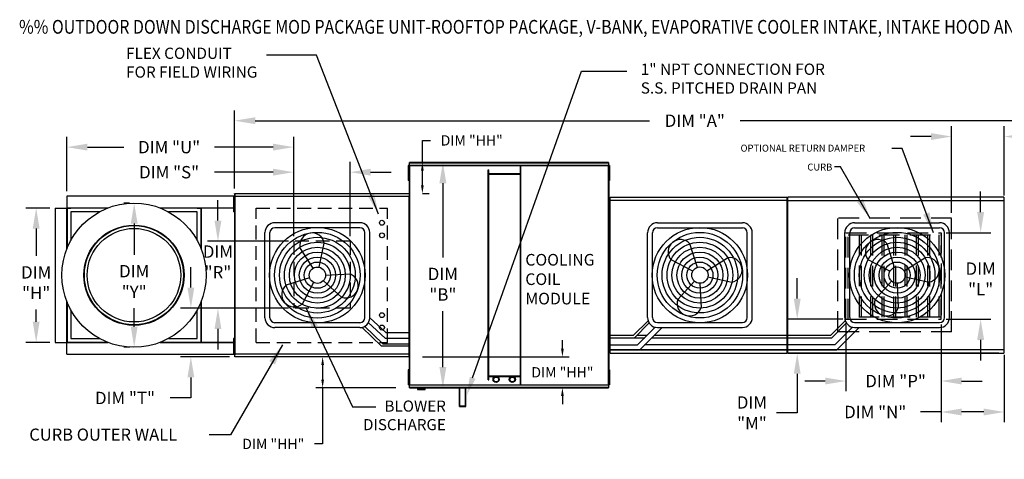
# Model space of a CAD drawing. Units: inches. Extents: x 0 to 3119, y -307 to 0.
# Drawn here: x 0 to 144, y -64 to 0 of the extents above; entities that cross this region are included whole.
import ezdxf

# ---------------------------------------------------------------- set-up
doc = ezdxf.new("R2010")
doc.units = ezdxf.units.IN
doc.header["$LTSCALE"] = 4
doc.header["$MEASUREMENT"] = 0
doc.linetypes.add('DASHED', pattern=[0.75, 0.5, -0.25])
doc.linetypes.add('HIDDEN', pattern=[0.375, 0.25, -0.125])
doc.styles.add('BOLD', font='ROMAND')
doc.dimstyles.new('MOD', dxfattribs={"dimscale": 1.5, "dimtxt": 1.2, "dimasz": 2, "dimexe": 1, "dimexo": 0.5, "dimgap": 1, "dimtad": 0, "dimtih": 1, "dimtoh": 1, "dimdec": 4, "dimzin": 0, "dimdsep": 46, "dimtxsty": 'Standard', "dimcen": 0.09, "dimadec": 0, "dimazin": 0, "dimtfac": 1, "dimtdec": 4, "dimtix": 1, "dimtofl": 0, "dimtmove": 0, "dimatfit": 3, "dimfxl": 1, "dimtolj": 1, "dimtzin": 0, "dimarcsym": 0})

# ---------------------------------------------------------------- blocks, each defined once
blk = doc.blocks.new('*D7')
at = {"color": 0, "lineweight": -2, "transparency": 16777216}
for p, q in [((85.1, -20.8), (60.22, -20.8)), ((61.72, -23.8), (61.72, -34.62)), ((61.72, -50.6), (61.72, -42.42)), ((85.09, -53.6), (60.22, -53.6))]:
    blk.add_line(p, q, dxfattribs=at)
at = {"color": 0, "transparency": 16777216}
for points in [[(61.22, -23.8), (62.22, -23.8), (61.72, -20.8)], [(61.22, -50.6), (62.22, -50.6), (61.72, -53.6)]]:
    blk.add_solid(points, dxfattribs=at)
at = {"layer": 'DEFPOINTS', "color": 0, "transparency": 16777216}
for p in [(85.85, -20.8), (61.72, -53.6), (85.84, -53.6)]:
    blk.add_point(p, dxfattribs=at)
at = {"color": 0, "transparency": 16777216, "insert": (61.72, -38.52), "char_height": 1.8, "attachment_point": 5}
blk.add_mtext('\\A1;DIM\\P"B"', dxfattribs=at)
blk = doc.blocks.new('*D4')
at = {"color": 0, "lineweight": -2, "transparency": 16777216}
for p, q in [((31.36, -24.56), (31.36, -13.2)), ((195.22, -25.09), (195.22, -13.2)), ((34.36, -14.7), (91.85, -14.7)), ((192.22, -14.7), (105.05, -14.7))]:
    blk.add_line(p, q, dxfattribs=at)
at = {"color": 0, "transparency": 16777216}
for points in [[(34.36, -14.2), (34.36, -15.2), (31.36, -14.7)], [(192.22, -14.2), (192.22, -15.2), (195.22, -14.7)]]:
    blk.add_solid(points, dxfattribs=at)
at = {"layer": 'DEFPOINTS', "color": 0, "transparency": 16777216}
for p in [(31.36, -14.7), (31.36, -25.31), (195.22, -25.84)]:
    blk.add_point(p, dxfattribs=at)
at = {"color": 0, "transparency": 16777216, "insert": (98.45, -14.7), "char_height": 1.8, "attachment_point": 5}
blk.add_mtext('\\A1;DIM "A"', dxfattribs=at)
blk = doc.blocks.new('*D3')
at = {"color": 0, "lineweight": -2, "transparency": 16777216}
for p, q in [((24.98, -39.02), (24.98, -36.02)), ((39.22, -42.02), (23.48, -42.02)), ((30.63, -49.09), (23.48, -49.09)), ((24.98, -52.09), (24.98, -55.09)), ((24.98, -55.09), (21.98, -55.09))]:
    blk.add_line(p, q, dxfattribs=at)
at = {"color": 0, "transparency": 16777216}
for points in [[(24.48, -39.02), (25.48, -39.02), (24.98, -42.02)], [(24.48, -52.09), (25.48, -52.09), (24.98, -49.09)]]:
    blk.add_solid(points, dxfattribs=at)
at = {"layer": 'DEFPOINTS', "color": 0, "transparency": 16777216}
for p in [(39.97, -42.02), (24.98, -49.09), (31.38, -49.09)]:
    blk.add_point(p, dxfattribs=at)
at = {"color": 0, "transparency": 16777216, "insert": (15.38, -55.09), "char_height": 1.8, "attachment_point": 5}
blk.add_mtext('\\A1;DIM "T"', dxfattribs=at)
blk = doc.blocks.new('*D1')
at = {"color": 0, "lineweight": -2, "transparency": 16777216}
for p, q in [((6.9, -24.94), (6.9, -17.05)), ((39.97, -31.51), (39.97, -17.05)), ((9.9, -18.55), (15.21, -18.55)), ((36.97, -18.55), (28.41, -18.55))]:
    blk.add_line(p, q, dxfattribs=at)
at = {"color": 0, "transparency": 16777216}
for points in [[(9.9, -18.05), (9.9, -19.05), (6.9, -18.55)], [(36.97, -18.05), (36.97, -19.05), (39.97, -18.55)]]:
    blk.add_solid(points, dxfattribs=at)
at = {"layer": 'DEFPOINTS', "color": 0, "transparency": 16777216}
for p in [(6.9, -18.55), (6.9, -25.69), (39.97, -32.26)]:
    blk.add_point(p, dxfattribs=at)
at = {"color": 0, "transparency": 16777216, "insert": (21.81, -18.55), "char_height": 1.8, "attachment_point": 5}
blk.add_mtext('\\A1;DIM "U"', dxfattribs=at)
blk = doc.blocks.new('*D2')
at = {"color": 0, "lineweight": -2, "transparency": 16777216}
for p, q in [((39.97, -31.51), (39.97, -20.7)), ((48.19, -31.51), (48.19, -20.7)), ((36.97, -22.2), (28.41, -22.2)), ((51.19, -22.2), (54.19, -22.2))]:
    blk.add_line(p, q, dxfattribs=at)
at = {"color": 0, "transparency": 16777216}
for points in [[(36.97, -21.7), (36.97, -22.7), (39.97, -22.2)], [(51.19, -21.7), (51.19, -22.7), (48.19, -22.2)]]:
    blk.add_solid(points, dxfattribs=at)
at = {"layer": 'DEFPOINTS', "color": 0, "transparency": 16777216}
for p in [(48.19, -22.2), (39.97, -32.26), (48.19, -32.26)]:
    blk.add_point(p, dxfattribs=at)
at = {"color": 0, "transparency": 16777216, "insert": (21.81, -22.2), "char_height": 1.8, "attachment_point": 5}
blk.add_mtext('\\A1;DIM "S"', dxfattribs=at)
blk = doc.blocks.new('*D0')
at = {"color": 0, "lineweight": -2, "transparency": 16777216}
for p, q in [((28.93, -29.26), (28.93, -26.26)), ((39.22, -32.26), (27.43, -32.26)), ((39.22, -42.02), (27.43, -42.02)), ((28.93, -45.02), (28.93, -48.02))]:
    blk.add_line(p, q, dxfattribs=at)
at = {"color": 0, "transparency": 16777216}
for points in [[(28.43, -29.26), (29.43, -29.26), (28.93, -32.26)], [(28.43, -45.02), (29.43, -45.02), (28.93, -42.02)]]:
    blk.add_solid(points, dxfattribs=at)
at = {"layer": 'DEFPOINTS', "color": 0, "transparency": 16777216}
for p in [(39.97, -32.26), (28.93, -42.02), (39.97, -42.02)]:
    blk.add_point(p, dxfattribs=at)
at = {"color": 0, "transparency": 16777216, "insert": (28.93, -35.27), "char_height": 1.8, "attachment_point": 5}
blk.add_mtext('\\A1;DIM\\P"R"', dxfattribs=at)
blk = doc.blocks.new('*D6')
at = {"color": 0, "lineweight": -2, "transparency": 16777216}
for p, q in [((16.03, -26.69), (15.22, -26.69)), ((16.72, -29.69), (16.72, -34.22)), ((16.72, -44.71), (16.72, -42.02)), ((16.07, -47.71), (15.22, -47.71))]:
    blk.add_line(p, q, dxfattribs=at)
at = {"color": 0, "transparency": 16777216}
for points in [[(16.22, -29.69), (17.22, -29.69), (16.72, -26.69)], [(16.22, -44.71), (17.22, -44.71), (16.72, -47.71)]]:
    blk.add_solid(points, dxfattribs=at)
at = {"layer": 'DEFPOINTS', "color": 0, "transparency": 16777216}
for p in [(16.72, -26.69), (16.78, -26.69), (16.82, -47.71)]:
    blk.add_point(p, dxfattribs=at)
at = {"color": 0, "transparency": 16777216, "insert": (16.72, -38.12), "char_height": 1.8, "attachment_point": 5}
blk.add_mtext('\\A1;DIM\\P"Y"', dxfattribs=at)
blk = doc.blocks.new('*D5')
at = {"color": 0, "lineweight": -2, "transparency": 16777216}
for p, q in [((4.43, -27.42), (0.93, -27.42)), ((2.43, -30.42), (2.43, -34.39)), ((2.43, -43.99), (2.43, -42.19)), ((4.43, -46.99), (0.93, -46.99))]:
    blk.add_line(p, q, dxfattribs=at)
at = {"color": 0, "transparency": 16777216}
for points in [[(1.93, -30.42), (2.93, -30.42), (2.43, -27.42)], [(1.93, -43.99), (2.93, -43.99), (2.43, -46.99)]]:
    blk.add_solid(points, dxfattribs=at)
at = {"layer": 'DEFPOINTS', "color": 0, "transparency": 16777216}
for p in [(5.18, -27.42), (2.43, -46.99), (5.18, -46.99)]:
    blk.add_point(p, dxfattribs=at)
at = {"color": 0, "transparency": 16777216, "insert": (2.43, -38.29), "char_height": 1.8, "attachment_point": 5}
blk.add_mtext('\\A1;DIM\\P"H"', dxfattribs=at)
blk = doc.blocks.new('*D34')
at = {"color": 0, "lineweight": -2, "transparency": 16777216}
for p, q in [((120.47, -44.37), (120.47, -54.12)), ((134.35, -44.37), (134.35, -54.12)), ((117.47, -52.62), (114.47, -52.62)), ((137.35, -52.62), (140.35, -52.62))]:
    blk.add_line(p, q, dxfattribs=at)
at = {"color": 0, "transparency": 16777216}
for points in [[(117.47, -52.12), (117.47, -53.12), (120.47, -52.62)], [(137.35, -52.12), (137.35, -53.12), (134.35, -52.62)]]:
    blk.add_solid(points, dxfattribs=at)
at = {"layer": 'DEFPOINTS', "color": 0, "transparency": 16777216}
for p in [(120.47, -43.62), (134.35, -43.62), (134.35, -52.62)]:
    blk.add_point(p, dxfattribs=at)
at = {"color": 0, "transparency": 16777216, "insert": (127.72, -52.62), "char_height": 1.8, "attachment_point": 5}
blk.add_mtext('\\A1;DIM "P"', dxfattribs=at)
blk = doc.blocks.new('*D30')
at = {"color": 0, "lineweight": -2, "transparency": 16777216}
for p, q in [((113.38, -40.62), (113.38, -37.62)), ((120.03, -43.62), (111.88, -43.62)), ((142.76, -48.57), (111.88, -48.57)), ((113.38, -51.57), (113.38, -57.24)), ((113.38, -57.24), (110.38, -57.24))]:
    blk.add_line(p, q, dxfattribs=at)
at = {"color": 0, "transparency": 16777216}
for points in [[(112.88, -40.62), (113.88, -40.62), (113.38, -43.62)], [(112.88, -51.57), (113.88, -51.57), (113.38, -48.57)]]:
    blk.add_solid(points, dxfattribs=at)
at = {"layer": 'DEFPOINTS', "color": 0, "transparency": 16777216}
for p in [(120.78, -43.62), (113.38, -48.57), (143.51, -48.57)]:
    blk.add_point(p, dxfattribs=at)
at = {"color": 0, "transparency": 16777216, "insert": (106.78, -57.24), "char_height": 1.8, "attachment_point": 5}
blk.add_mtext('\\A1;DIM\\P"M"', dxfattribs=at)
blk = doc.blocks.new('*D31')
at = {"color": 0, "lineweight": -2, "transparency": 16777216}
for p, q in [((135.89, -28.12), (135.89, -15.51)), ((143.57, -25.59), (143.57, -15.51)), ((132.89, -17.01), (129.89, -17.01)), ((146.57, -17.01), (149.57, -17.01))]:
    blk.add_line(p, q, dxfattribs=at)
at = {"color": 0, "transparency": 16777216}
for points in [[(132.89, -16.51), (132.89, -17.51), (135.89, -17.01)], [(146.57, -16.51), (146.57, -17.51), (143.57, -17.01)]]:
    blk.add_solid(points, dxfattribs=at)
at = {"layer": 'DEFPOINTS', "color": 0, "transparency": 16777216}
for p in [(143.57, -17.01), (143.57, -26.34), (135.89, -28.87)]:
    blk.add_point(p, dxfattribs=at)
at = {"color": 0, "transparency": 16777216, "insert": (156.17, -17.01), "char_height": 1.8, "attachment_point": 5}
blk.add_mtext('\\A1;DIM "O"', dxfattribs=at)
blk = doc.blocks.new('*D33')
at = {"color": 0, "lineweight": -2, "transparency": 16777216}
for p, q in [((134.35, -44.37), (134.35, -58.63)), ((143.57, -48.8), (143.57, -58.63)), ((134.35, -57.13), (131.35, -57.13)), ((140.57, -57.13), (137.35, -57.13))]:
    blk.add_line(p, q, dxfattribs=at)
at = {"color": 0, "transparency": 16777216}
for points in [[(137.35, -56.63), (137.35, -57.63), (134.35, -57.13)], [(140.57, -56.63), (140.57, -57.63), (143.57, -57.13)]]:
    blk.add_solid(points, dxfattribs=at)
at = {"layer": 'DEFPOINTS', "color": 0, "transparency": 16777216}
for p in [(134.35, -43.62), (143.57, -48.05), (143.57, -57.13)]:
    blk.add_point(p, dxfattribs=at)
at = {"color": 0, "transparency": 16777216, "insert": (124.75, -57.13), "char_height": 1.8, "attachment_point": 5}
blk.add_mtext('\\A1;DIM "N"', dxfattribs=at)
blk = doc.blocks.new('*D32')
at = {"color": 0, "lineweight": -2, "transparency": 16777216}
for p, q in [((140.12, -28.02), (140.12, -25.02)), ((135.1, -31.02), (141.62, -31.02)), ((135.1, -43.62), (141.62, -43.62)), ((140.12, -46.62), (140.12, -49.62))]:
    blk.add_line(p, q, dxfattribs=at)
at = {"color": 0, "transparency": 16777216}
for points in [[(139.62, -28.02), (140.62, -28.02), (140.12, -31.02)], [(139.62, -46.62), (140.62, -46.62), (140.12, -43.62)]]:
    blk.add_solid(points, dxfattribs=at)
at = {"layer": 'DEFPOINTS', "color": 0, "transparency": 16777216}
for p in [(134.35, -31.02), (140.12, -31.02), (134.35, -43.62)]:
    blk.add_point(p, dxfattribs=at)
at = {"color": 0, "transparency": 16777216, "insert": (140.12, -37.75), "char_height": 1.8, "attachment_point": 5}
blk.add_mtext('\\A1;DIM\\P"L"', dxfattribs=at)
blk = doc.blocks.new('*D42')
at = {"color": 0, "lineweight": -2, "transparency": 16777216}
for p, q in [((54.72, -49.09), (43.19, -49.09)), ((44.19, -50.29), (44.19, -52.41)), ((54.84, -53.61), (43.19, -53.61)), ((44.19, -53.61), (44.19, -61.78)), ((44.19, -61.78), (42.99, -61.78))]:
    blk.add_line(p, q, dxfattribs=at)
at = {"color": 0, "transparency": 16777216}
for points in [[(43.99, -50.29), (44.39, -50.29), (44.19, -49.09)], [(43.99, -52.41), (44.39, -52.41), (44.19, -53.61)]]:
    blk.add_solid(points, dxfattribs=at)
at = {"layer": 'DEFPOINTS', "color": 0, "transparency": 16777216}
for p in [(56.72, -49.09), (44.19, -53.61), (56.84, -53.61)]:
    blk.add_point(p, dxfattribs=at)
at = {"color": 0, "transparency": 16777216, "insert": (36.99, -61.78), "char_height": 1.5, "attachment_point": 5}
blk.add_mtext('\\A1;DIM "HH"', dxfattribs=at)
blk = doc.blocks.new('*D43')
at = {"color": 0, "lineweight": -2, "transparency": 16777216}
for p, q in [((58.73, -20.8), (58.73, -17.57)), ((58.73, -17.57), (59.93, -17.57)), ((58.84, -20.8), (59.73, -20.8)), ((58.73, -24.11), (58.73, -22)), ((58.75, -25.31), (59.73, -25.31))]:
    blk.add_line(p, q, dxfattribs=at)
at = {"color": 0, "transparency": 16777216}
for points in [[(58.53, -22), (58.93, -22), (58.73, -20.8)], [(58.53, -24.11), (58.93, -24.11), (58.73, -25.31)]]:
    blk.add_solid(points, dxfattribs=at)
at = {"layer": 'DEFPOINTS', "color": 0, "transparency": 16777216}
for p in [(56.84, -20.8), (56.75, -25.31), (58.73, -25.31)]:
    blk.add_point(p, dxfattribs=at)
at = {"color": 0, "transparency": 16777216, "insert": (65.93, -17.57), "char_height": 1.5, "attachment_point": 5}
blk.add_mtext('\\A1;DIM "HH"', dxfattribs=at)
blk = doc.blocks.new('*D47')
at = {"color": 0, "lineweight": -2, "transparency": 16777216}
for p, q in [((79.15, -47.89), (79.15, -46.69)), ((58.76, -49.09), (80.15, -49.09)), ((58.84, -53.61), (80.15, -53.61)), ((79.15, -54.81), (79.15, -56.01))]:
    blk.add_line(p, q, dxfattribs=at)
at = {"color": 0, "transparency": 16777216}
for points in [[(78.95, -47.89), (79.35, -47.89), (79.15, -49.09)], [(78.95, -54.81), (79.35, -54.81), (79.15, -53.61)]]:
    blk.add_solid(points, dxfattribs=at)
at = {"layer": 'DEFPOINTS', "color": 0, "transparency": 16777216}
for p in [(56.76, -49.09), (79.15, -49.09), (56.84, -53.61)]:
    blk.add_point(p, dxfattribs=at)
at = {"color": 0, "transparency": 16777216, "insert": (79.15, -51.35), "char_height": 1.5, "attachment_point": 5}
blk.add_mtext('\\A1;DIM "HH"', dxfattribs=at)

msp = doc.modelspace()

# ---------------------------------------------------------------- linework, layer by layer
at = {"color": 7}
for p, q in [((66.0579, -52.15572), (81.9121, -7.50022)), ((81.9121, -7.50022), (88.52545, -7.50022)), ((86.1207, -48.56585), (86.1207, -25.82681)), ((86.07959, -48.02948), (86.07959, -26.31384)), ((111.92964, -26.31384), (86.07959, -26.31384)), ((49.61946, -29.56501), (37.22752, -29.56501)), ((93.00195, -29.56938), (105.37842, -29.56938)), ((121.75255, -29.5681), (134.12902, -29.5681)), ((35.78572, -43.39875), (35.78572, -31.00681)), ((36.50662, -43.39875), (36.50662, -31.00681)), ((49.61946, -30.28591), (37.22752, -30.28591)), ((50.34036, -43.39875), (50.34036, -31.00681)), ((51.06126, -43.39875), (51.06126, -31.00681)), ((91.56195, -43.38585), (91.56195, -31.00938)), ((92.28195, -43.38585), (92.28195, -31.00938)), ((93.00195, -30.28938), (105.37842, -30.28938)), ((106.09842, -43.38585), (106.09842, -31.00938)), ((106.81842, -43.38585), (106.81842, -31.00938)), ((120.31255, -43.38456), (120.31255, -31.0081)), ((121.03255, -43.38456), (121.03255, -31.0081)), ((121.75255, -30.2881), (134.12902, -30.2881)), ((134.84902, -43.38456), (134.84902, -31.0081)), ((135.56902, -43.38456), (135.56902, -31.0081)), ((43.6769, -36.03896), (44.43862, -32.54058)), ((98.82818, -36.06443), (97.74003, -32.65813)), ((127.57878, -36.06314), (126.49063, -32.65685)), ((42.79089, -36.19356), (40.88935, -33.15991)), ((98.13904, -36.6406), (94.97939, -34.96624)), ((100.19815, -36.56581), (103.22801, -34.66664)), ((126.88965, -36.63931), (123.72999, -34.96496)), ((128.94875, -36.56452), (131.97861, -34.66535)), ((44.61458, -37.20278), (48.19179, -37.02959)), ((42.28888, -37.56524), (38.87833, -38.65475)), ((42.86577, -38.25524), (41.18933, -41.41885)), ((44.30469, -38.00415), (46.95351, -40.41302)), ((98.38982, -38.07771), (95.98396, -40.72323)), ((99.19019, -38.38722), (99.36316, -41.95996)), ((100.35256, -37.45071), (103.84657, -38.21148)), ((127.14042, -38.07643), (124.73456, -40.72194)), ((127.94079, -38.38594), (128.11376, -41.95867)), ((129.10316, -37.44942), (132.59717, -38.2102)), ((49.61946, -44.11965), (37.22752, -44.11965)), ((53.29492, -46.38727), (50.84107, -44.09505)), ((53.38176, -45.54934), (51.06126, -43.39875)), ((89.53141, -45.94812), (91.63647, -43.84307)), ((89.67406, -46.30941), (91.78947, -44.16269)), ((93.00195, -44.10585), (105.37842, -44.10585)), ((118.28072, -45.94812), (120.38707, -43.84178)), ((118.42466, -46.30812), (120.54007, -44.1614)), ((121.75255, -44.10456), (134.12902, -44.10456)), ((49.61946, -44.84055), (37.22752, -44.84055)), ((52.78307, -47.54734), (49.95062, -44.80201)), ((52.97392, -47.22619), (50.27434, -44.64403)), ((53.38176, -45.54934), (56.79527, -45.54934)), ((90.11779, -47.35547), (92.68314, -44.79011)), ((90.41603, -48.07547), (93.66564, -44.82585)), ((93.00195, -44.82585), (105.37842, -44.82585)), ((120.27445, -45.94812), (121.43375, -44.78883)), ((121.29268, -45.94812), (122.41624, -44.82456)), ((121.75255, -44.82456), (134.12902, -44.82456)), ((52.97392, -47.22619), (56.79527, -47.22619)), ((53.29492, -46.38727), (56.79527, -46.38727)), ((85.89832, -45.94812), (89.53141, -45.94812)), ((85.89832, -46.30812), (91.16513, -46.30812)), ((85.89832, -47.35547), (90.11779, -47.35547)), ((90.03008, -45.94812), (91.52513, -45.94812)), ((92.18337, -46.30812), (118.42466, -46.30812)), ((92.54337, -45.94812), (118.28072, -45.94812)), ((118.86711, -47.35547), (120.27445, -45.94812)), ((119.16534, -48.07547), (121.29268, -45.94812)), ((56.79527, -47.54734), (52.78307, -47.54734)), ((85.89832, -48.07547), (119.16534, -48.07547))]:
    msp.add_line(p, q, dxfattribs=at)
at = {"color": 7, "linetype": 'Continuous'}
for p, q in [((56.72174, -21.22698), (56.64484, -21.22698)), ((56.64484, -21.22698), (56.64484, -21.59319)), ((56.72174, -21.22698), (56.72174, -21.59319)), ((56.79527, -21.22697), (56.79527, -53.17859)), ((56.84154, -21.22697), (56.79527, -21.22697)), ((56.84154, -21.22697), (56.84154, -53.17859)), ((56.84223, -21.22697), (56.84154, -21.22697)), ((56.84223, -21.20211), (85.85136, -21.20211)), ((56.84223, -21.20211), (56.84223, -21.22697)), ((56.84223, -21.24838), (56.84223, -21.22697)), ((85.85136, -21.24838), (56.84223, -21.24838)), ((85.8486, -20.79701), (56.84499, -20.79701)), ((56.84499, -20.83925), (56.84499, -20.79701)), ((56.84499, -20.83925), (85.8486, -20.83925)), ((56.84499, -21.20211), (56.84499, -20.83925)), ((73.03327, -53.15719), (73.03327, -21.24838)), ((73.10578, -53.15719), (73.10578, -21.24838)), ((85.8486, -20.79701), (85.8486, -20.83925)), ((85.8486, -20.83925), (85.8486, -21.20211)), ((85.85136, -21.22697), (85.85136, -21.20211)), ((85.85136, -21.24838), (85.85136, -21.22697)), ((85.85205, -21.22697), (85.85136, -21.22697)), ((85.85205, -53.17859), (85.85205, -21.22697)), ((85.89832, -21.22697), (85.85205, -21.22697)), ((85.89832, -53.17859), (85.89832, -21.22697)), ((85.94306, -21.2181), (85.94306, -21.58431)), ((86.01997, -21.2181), (85.94306, -21.2181)), ((86.01997, -21.2181), (86.01997, -21.58431)), ((56.64484, -21.59319), (56.64484, -23.05802)), ((56.72174, -21.59319), (56.64484, -21.59319)), ((56.72174, -21.59319), (56.72174, -23.05802)), ((56.76861, -21.9594), (56.72174, -21.9594)), ((56.72174, -22.69181), (56.76861, -22.69181)), ((68.34549, -52.45077), (68.34549, -21.85262)), ((68.34549, -21.85262), (68.418, -21.85262)), ((68.418, -52.45077), (68.418, -21.85262)), ((73.03327, -22.45687), (68.418, -22.45687)), ((73.03327, -22.52937), (68.418, -22.52937)), ((85.94327, -21.95052), (85.8964, -21.95052)), ((85.8964, -22.68293), (85.94327, -22.68293)), ((85.89832, -21.89193), (85.89832, -52.51364)), ((85.94306, -21.58431), (85.94306, -23.04914)), ((86.01997, -21.58431), (85.94306, -21.58431)), ((86.01997, -21.58431), (86.01997, -23.04914)), ((56.72174, -23.05802), (56.64484, -23.05802)), ((56.64484, -23.05802), (56.64484, -23.42423)), ((56.72174, -23.42423), (56.64484, -23.42423)), ((56.72174, -23.05802), (56.72174, -23.42423)), ((86.01997, -23.04914), (85.94306, -23.04914)), ((85.94306, -23.04914), (85.94306, -23.41535)), ((86.01997, -23.41535), (85.94306, -23.41535)), ((86.01997, -23.04914), (86.01997, -23.41535)), ((26.47181, -25.69442), (6.90262, -25.69442)), ((6.90262, -25.69442), (6.90262, -27.40085)), ((31.47706, -25.69442), (26.47181, -25.69442)), ((31.18139, -25.79456), (31.18139, -26.16077)), ((31.2583, -25.79456), (31.18139, -25.79456)), ((31.2583, -25.79456), (31.2583, -26.16077)), ((31.35424, -25.7682), (31.30517, -25.7682)), ((31.33183, -25.7082), (31.33183, -48.69737)), ((31.37444, -25.7082), (31.33183, -25.7082)), ((31.35424, -25.7682), (31.35498, -25.7682)), ((31.35498, -25.74183), (31.35498, -25.7682)), ((31.35498, -25.7909), (31.35498, -25.7682)), ((31.35791, -25.35698), (31.35791, -25.31218)), ((31.35791, -25.35698), (31.35791, -25.74183)), ((31.37444, -25.7082), (31.37444, -48.69737)), ((31.37444, -25.7082), (31.37508, -25.7082)), ((31.37508, -25.6853), (56.82193, -25.6853)), ((31.37508, -25.6853), (31.37508, -25.7082)), ((31.37508, -25.72791), (31.37508, -25.7082)), ((56.82193, -25.72791), (31.37508, -25.72791)), ((31.37762, -25.31218), (56.81939, -25.31218)), ((31.37762, -25.35108), (31.37762, -25.31218)), ((56.81939, -25.35108), (31.37762, -25.35108)), ((31.37762, -25.35108), (31.37762, -25.6853)), ((56.81939, -25.31218), (56.81939, -25.35108)), ((56.81939, -25.35108), (56.81939, -25.6853)), ((56.82193, -25.7082), (56.82193, -25.6853)), ((56.82193, -25.7082), (56.82257, -25.7082)), ((56.82193, -25.72791), (56.82193, -25.7082)), ((56.82257, -48.69737), (56.82257, -25.7082)), ((56.86518, -25.7082), (56.82257, -25.7082)), ((56.86518, -48.69737), (56.86518, -25.7082)), ((85.89832, -24.72294), (85.89832, -49.68262)), ((85.89832, -25.73109), (85.89832, -48.67447)), ((86.1207, -25.82681), (111.92964, -25.82681)), ((111.92964, -48.02948), (111.92964, -25.82681)), ((143.50611, -25.82681), (112.00517, -25.82681)), ((112.00517, -25.87759), (112.00517, -25.82681)), ((143.50611, -25.82681), (143.50611, -25.87759)), ((31.2583, -26.16077), (31.18139, -26.16077)), ((31.18139, -26.16077), (31.18139, -27.6256)), ((31.2583, -26.16077), (31.2583, -27.6256)), ((31.30517, -26.52698), (31.2583, -26.52698)), ((31.2583, -27.25939), (31.30517, -27.25939)), ((85.89832, -25.85271), (85.89832, -48.55285)), ((111.92964, -27.05596), (111.92964, -46.80033)), ((111.9454, -26.34372), (111.9454, -48.04893)), ((112.00102, -26.34372), (111.9454, -26.34372)), ((112.00102, -26.34372), (112.00185, -26.34372)), ((112.00185, -26.31384), (143.50943, -26.31384)), ((112.00185, -26.31384), (112.00185, -26.34372)), ((112.00185, -26.36946), (112.00185, -26.34372)), ((112.00517, -26.31384), (112.00517, -25.87759)), ((143.50611, -25.87759), (143.50611, -26.31384)), ((143.50943, -26.34372), (143.50943, -26.31384)), ((143.50943, -26.34372), (143.51026, -26.34372)), ((143.50943, -26.36946), (143.50943, -26.34372)), ((143.56588, -26.34372), (143.51026, -26.34372)), ((143.56588, -48.04893), (143.56588, -26.34372)), ((5.17885, -27.41819), (5.17885, -46.98738)), ((5.17885, -27.41819), (6.88528, -27.41819)), ((6.88528, -33.41361), (6.88528, -27.41819)), ((6.90262, -27.41819), (6.88528, -27.41819)), ((6.90262, -27.40085), (12.89804, -27.40085)), ((6.90262, -27.40085), (6.90262, -27.41819)), ((6.90262, -27.41819), (6.90262, -27.46236)), ((6.94679, -27.41819), (6.90262, -27.41819)), ((12.74263, -27.46236), (6.90262, -27.46236)), ((6.90262, -27.46236), (6.90262, -27.97731)), ((6.90262, -27.97731), (6.90262, -33.36908)), ((6.94679, -27.41819), (6.94679, -33.2582)), ((6.94679, -27.41819), (7.46174, -27.41819)), ((12.85351, -27.41819), (7.46174, -27.41819)), ((7.46174, -27.97731), (7.46174, -32.17027)), ((11.6547, -27.97731), (7.46174, -27.97731)), ((20.47639, -27.40085), (26.47181, -27.40085)), ((25.91269, -27.41819), (20.52092, -27.41819)), ((26.47181, -27.46236), (20.6318, -27.46236)), ((25.91269, -27.97731), (21.71973, -27.97731)), ((25.91269, -27.41819), (26.42764, -27.41819)), ((25.91269, -32.17027), (25.91269, -27.97731)), ((26.42764, -27.41819), (26.42764, -33.2582)), ((26.42764, -27.41819), (26.47181, -27.41819)), ((26.44498, -27.41819), (26.44498, -27.40085)), ((26.47181, -27.40085), (31.32553, -27.40085)), ((26.47181, -27.41819), (26.47181, -27.40085)), ((26.47181, -27.46236), (26.47181, -27.41819)), ((26.47181, -27.46236), (26.47181, -27.97731)), ((26.47181, -33.36908), (26.47181, -27.97731)), ((26.48915, -27.44502), (26.48915, -33.41361)), ((31.32553, -27.41819), (26.49865, -27.41819)), ((31.32553, -27.44502), (26.49865, -27.44502)), ((31.18139, -27.6256), (31.18139, -27.99181)), ((31.2583, -27.6256), (31.18139, -27.6256)), ((31.2583, -27.99181), (31.18139, -27.99181)), ((31.2583, -27.6256), (31.2583, -27.99181)), ((6.88528, -46.98738), (6.88528, -40.99195)), ((6.90262, -41.03649), (6.90262, -46.42826)), ((6.94679, -41.14737), (6.94679, -46.98738)), ((26.42764, -41.14737), (26.42764, -46.98738)), ((26.47181, -46.42826), (26.47181, -41.03649)), ((26.48915, -40.99195), (26.48915, -46.96054)), ((7.46174, -42.2353), (7.46174, -46.42826)), ((25.91269, -46.42826), (25.91269, -42.2353)), ((5.17885, -46.98738), (6.88528, -46.98738)), ((6.88528, -46.98738), (6.90262, -46.98738)), ((6.90262, -46.94321), (6.90262, -46.42826)), ((6.90262, -46.94321), (12.74263, -46.94321)), ((6.90262, -46.94321), (6.90262, -46.98738)), ((6.90262, -46.98738), (6.90262, -47.00471)), ((6.90262, -46.98738), (6.94679, -46.98738)), ((12.89804, -47.00471), (6.90262, -47.00471)), ((6.90262, -48.71115), (6.90262, -47.00471)), ((6.94679, -46.98738), (7.46174, -46.98738)), ((7.46174, -46.42826), (11.6547, -46.42826)), ((7.46174, -46.98738), (12.85351, -46.98738)), ((26.47181, -47.00471), (20.47639, -47.00471)), ((20.52092, -46.98738), (25.91269, -46.98738)), ((20.6318, -46.94321), (26.47181, -46.94321)), ((21.71973, -46.42826), (25.91269, -46.42826)), ((25.91269, -46.98738), (26.42764, -46.98738)), ((26.47181, -46.98738), (26.42764, -46.98738)), ((26.44498, -47.00471), (26.44498, -46.98738)), ((26.47181, -46.94321), (26.47181, -46.42826)), ((26.47181, -46.98738), (26.47181, -46.94321)), ((26.47181, -47.00471), (26.47181, -46.98738)), ((31.32553, -47.00471), (26.47181, -47.00471)), ((26.49865, -46.96054), (31.32553, -46.96054)), ((26.49865, -46.98738), (31.32553, -46.98738)), ((31.2583, -46.41376), (31.18139, -46.41376)), ((31.18139, -46.41376), (31.18139, -46.77997)), ((31.2583, -46.77997), (31.18139, -46.77997)), ((31.18139, -46.77997), (31.18139, -48.2448)), ((31.2583, -46.41376), (31.2583, -46.77997)), ((31.2583, -46.77997), (31.2583, -48.2448)), ((31.30517, -47.14617), (31.2583, -47.14617)), ((6.90262, -48.71115), (26.47181, -48.71115)), ((26.47181, -48.71115), (31.47706, -48.71115)), ((31.18139, -48.2448), (31.18139, -48.611)), ((31.2583, -48.2448), (31.18139, -48.2448)), ((31.2583, -48.611), (31.18139, -48.611)), ((31.2583, -47.87859), (31.30517, -47.87859)), ((31.2583, -48.2448), (31.2583, -48.611)), ((31.30517, -48.63737), (31.35424, -48.63737)), ((31.33183, -48.69737), (31.37444, -48.69737)), ((31.35498, -48.63737), (31.35424, -48.63737)), ((31.35498, -48.61466), (31.35498, -48.63737)), ((31.35498, -48.63737), (31.35498, -48.66374)), ((31.37508, -48.69737), (31.37444, -48.69737)), ((31.37508, -48.67765), (56.82193, -48.67765)), ((31.37508, -48.67765), (31.37508, -48.69737)), ((31.37508, -48.69737), (31.37508, -48.72027)), ((56.82193, -48.72027), (31.37508, -48.72027)), ((31.37762, -49.05449), (31.37762, -48.72027)), ((56.81939, -49.05449), (56.81939, -48.72027)), ((56.82193, -48.72027), (56.82193, -48.69737)), ((56.82257, -48.69737), (56.86518, -48.69737)), ((86.07959, -48.02948), (111.92964, -48.02948)), ((86.1207, -48.56585), (111.87129, -48.56585)), ((111.87129, -47.97198), (111.87129, -47.99858)), ((111.87129, -48.02948), (111.87129, -47.99858)), ((111.87214, -47.99858), (111.87129, -47.99858)), ((111.87129, -48.05376), (111.87129, -48.02948)), ((111.87129, -48.05376), (111.87129, -48.56585)), ((111.87129, -48.19724), (111.87129, -48.50451)), ((111.87129, -48.50451), (111.87129, -48.5396)), ((111.87129, -48.51336), (111.87129, -48.56585)), ((111.87214, -47.99858), (111.92964, -47.99858)), ((111.9454, -48.04893), (112.00102, -48.04893)), ((112.00102, -48.04893), (112.00185, -48.04893)), ((112.00185, -48.0232), (112.00185, -48.04893)), ((112.00185, -48.04893), (112.00185, -48.07882)), ((143.50943, -48.07882), (112.00185, -48.07882)), ((112.00517, -48.51507), (112.00517, -48.07882)), ((112.00517, -48.56585), (112.00517, -48.51507)), ((112.00517, -48.56585), (143.50611, -48.56585)), ((143.50611, -48.07882), (143.50611, -48.51507)), ((143.50611, -48.51507), (143.50611, -48.56585)), ((143.50943, -48.0232), (143.50943, -48.04893)), ((143.50943, -48.07882), (143.50943, -48.04893)), ((143.50943, -48.04893), (143.51026, -48.04893)), ((143.51026, -48.04893), (143.56588, -48.04893)), ((31.37762, -49.05449), (56.81939, -49.05449)), ((31.37762, -49.09339), (31.37762, -49.05449)), ((56.81939, -49.09339), (31.37762, -49.09339)), ((56.81939, -49.05449), (56.81939, -49.09339)), ((56.64484, -50.97001), (56.64484, -51.33622)), ((56.72174, -50.97001), (56.64484, -50.97001)), ((56.64484, -51.33622), (56.64484, -52.80105)), ((56.72174, -51.33622), (56.64484, -51.33622)), ((56.72174, -50.97001), (56.72174, -51.33622)), ((56.72174, -51.33622), (56.72174, -52.80105)), ((85.94306, -50.98195), (85.94306, -51.34816)), ((86.01997, -50.98195), (85.94306, -50.98195)), ((85.94306, -51.34816), (85.94306, -52.81298)), ((86.01997, -51.34816), (85.94306, -51.34816)), ((86.01997, -50.98195), (86.01997, -51.34816)), ((86.01997, -51.34816), (86.01997, -52.81298)), ((56.64484, -52.80105), (56.64484, -53.16725)), ((56.72174, -52.80105), (56.64484, -52.80105)), ((56.76861, -51.70242), (56.72174, -51.70242)), ((56.72174, -52.43484), (56.76861, -52.43484)), ((56.72174, -52.80105), (56.72174, -53.16725)), ((68.34549, -52.45077), (68.418, -52.45077)), ((68.418, -51.87619), (73.03327, -51.87619)), ((68.418, -51.9487), (73.03327, -51.9487)), ((85.94327, -51.71436), (85.8964, -51.71436)), ((85.8964, -52.44678), (85.94327, -52.44678)), ((85.94306, -52.81298), (85.94306, -53.17919)), ((86.01997, -52.81298), (85.94306, -52.81298)), ((86.01997, -52.81298), (86.01997, -53.17919)), ((56.72174, -53.16725), (56.64484, -53.16725)), ((56.79527, -53.17859), (56.84154, -53.17859)), ((56.84223, -53.17859), (56.84154, -53.17859)), ((56.84223, -53.15719), (85.85136, -53.15719)), ((56.84223, -53.15719), (56.84223, -53.17859)), ((56.84223, -53.17859), (56.84223, -53.20345)), ((85.85136, -53.20345), (56.84223, -53.20345)), ((56.84499, -53.56632), (56.84499, -53.20345)), ((85.8486, -53.56632), (56.84499, -53.56632)), ((56.84499, -53.60855), (56.84499, -53.56632)), ((56.84499, -53.60855), (85.8486, -53.60855)), ((58.01377, -53.60855), (58.01377, -53.83552)), ((58.01377, -53.83552), (59.12902, -53.83552)), ((59.10748, -53.85707), (58.03531, -53.85707)), ((59.12902, -53.83552), (59.12902, -53.60855)), ((64.12409, -56.32269), (64.12409, -53.50638)), ((64.1966, -56.25018), (64.1966, -53.50638)), ((65.00578, -56.25018), (65.00578, -53.50638)), ((65.07829, -56.32269), (65.07829, -53.50638)), ((85.8486, -53.20345), (85.8486, -53.56632)), ((85.8486, -53.56632), (85.8486, -53.60855)), ((85.85136, -53.15719), (85.85136, -53.17859)), ((85.85205, -53.17859), (85.85136, -53.17859)), ((85.85136, -53.20345), (85.85136, -53.17859)), ((85.85205, -53.17859), (85.89832, -53.17859)), ((86.01997, -53.17919), (85.94306, -53.17919)), ((64.12409, -56.32269), (65.07829, -56.32269)), ((64.1966, -56.25018), (65.00578, -56.25018))]:
    msp.add_line(p, q, dxfattribs=at)
at = {"color": 7, "linetype": 'DASHED'}
for p, q in [((34.49654, -46.98738), (34.49654, -27.41819)), ((34.49654, -27.41819), (53.66103, -27.41819)), ((53.66103, -46.98738), (53.66103, -27.41819)), ((48.18754, -32.26066), (39.97003, -32.26066)), ((39.97003, -32.26066), (39.97003, -42.02466)), ((48.18754, -32.26066), (48.18754, -42.02466)), ((48.18754, -42.02466), (39.97003, -42.02466)), ((34.49654, -46.98738), (53.66103, -46.98738))]:
    msp.add_line(p, q, dxfattribs=at)
at = {"color": 7, "linetype": 'HIDDEN', "ltscale": 3}
for p, q in [((119.29845, -45.46682), (119.29845, -28.87437)), ((135.89089, -28.87437), (119.29845, -28.87437)), ((135.89089, -45.46682), (135.89089, -28.87437)), ((120.47427, -31.01837), (134.3453, -31.01837)), ((120.47427, -43.62388), (120.47427, -31.01837)), ((120.78445, -43.62388), (120.78445, -31.01837)), ((120.78445, -31.32854), (134.3453, -31.32854)), ((122.4481, -43.31371), (122.4481, -31.32854)), ((122.69973, -31.32854), (122.69973, -43.31371)), ((124.11175, -43.31371), (124.11175, -31.32854)), ((124.36339, -31.32854), (124.36339, -43.31371)), ((125.7754, -43.31371), (125.7754, -31.32854)), ((126.02704, -31.32854), (126.02704, -43.31371)), ((127.43906, -43.31371), (127.43906, -31.32854)), ((127.69069, -31.32854), (127.69069, -43.31371)), ((129.10271, -43.31371), (129.10271, -31.32854)), ((129.35434, -31.32854), (129.35434, -43.31371)), ((130.76636, -43.31371), (130.76636, -31.32854)), ((131.01799, -31.32854), (131.01799, -43.31371)), ((132.43001, -43.31371), (132.43001, -31.32854)), ((132.68165, -31.32854), (132.68165, -43.31371)), ((134.09366, -43.31371), (134.09366, -31.32854)), ((134.3453, -31.01837), (134.3453, -43.62388)), ((134.3453, -43.62388), (134.3453, -32.88231)), ((120.47427, -43.62388), (134.3453, -43.62388)), ((134.3453, -43.31371), (120.78445, -43.31371)), ((135.89089, -45.46682), (119.29845, -45.46682))]:
    msp.add_line(p, q, dxfattribs=at)
msp.add_line((118.86711, -47.35547), (91.13419, -47.3573))
at = {"color": 7, "linetype": 'Continuous'}
for centre, radius in [((16.68722, -37.20278), 10.50884), ((16.68722, -37.20278), 7.29651), ((16.68722, -37.20278), 7.22662), ((16.68722, -37.20278), 6.81583), ((69.47832, -52.39559), 0.44689), ((69.47832, -52.39559), 0.35625), ((71.84427, -52.39559), 0.44689), ((71.84427, -52.39559), 0.35625)]:
    msp.add_circle(centre, radius, dxfattribs=at)
at = {"color": 7}
for centre, radius in [((52.8375, -29.57025), 0.35777), ((43.42349, -37.20278), 6.95829), ((43.42349, -37.20278), 6.23739), ((52.8375, -31.40126), 0.35777), ((99.19019, -37.19762), 6.94961), ((99.19019, -37.19762), 6.22961), ((127.94079, -37.19633), 6.94961), ((127.94079, -37.19633), 6.22961), ((43.42349, -37.20278), 5.51649), ((43.42349, -37.20278), 4.79559), ((99.19019, -37.19762), 5.50961), ((99.19019, -37.19762), 4.78961), ((127.94079, -37.19633), 5.50961), ((127.94079, -37.19633), 4.78961), ((43.42349, -37.20278), 4.07469), ((43.42349, -37.20278), 3.35379), ((99.19019, -37.19762), 4.06961), ((99.19019, -37.19762), 3.34961), ((127.94079, -37.19633), 4.06961), ((127.94079, -37.19633), 3.34961), ((43.42349, -37.20278), 2.63289), ((43.42349, -37.20278), 1.91199), ((99.19019, -37.19762), 2.62961), ((99.19019, -37.19762), 1.90961), ((127.94079, -37.19633), 2.62961), ((127.94079, -37.19633), 1.90961), ((43.42349, -37.20278), 1.19109), ((99.19019, -37.19762), 1.18961), ((127.94079, -37.19633), 1.18961), ((52.8375, -43.02375), 0.35777), ((52.8375, -44.83531), 0.35777)]:
    msp.add_circle(centre, radius, dxfattribs=at)
for centre, radius, start, end in [((37.22752, -31.00681), 1.4418, 90, 180), ((49.61946, -31.00681), 1.4418, 0, 90), ((93.00195, -31.00938), 1.44, 90, 180), ((105.37842, -31.00938), 1.44, 0, 90), ((121.75255, -31.0081), 1.44, 90, 180), ((134.12902, -31.0081), 1.44, 0, 90), ((37.22752, -31.00681), 0.7209, 90, 180), ((42.66399, -32.85024), 1.80145, 9.8982345, 189.8982345), ((49.61946, -31.00681), 0.7209, 0, 90), ((93.00195, -31.00938), 0.72, 90, 180), ((105.37842, -31.00938), 0.72, 0, 90), ((121.75255, -31.0081), 0.72, 90, 180), ((134.12902, -31.0081), 0.72, 0, 90), ((96.35971, -33.81219), 1.7992, 39.8982345, 219.8982345), ((125.11031, -33.8109), 1.7992, 39.8982345, 219.8982345), ((103.53729, -36.43906), 1.7992, 279.8982345, 99.8982345), ((132.28789, -36.43778), 1.7992, 279.8982345, 99.8982345), ((47.57265, -38.72131), 1.80145, 249.8982345, 69.8982345), ((40.03383, -40.0368), 1.80145, 129.8982345, 309.8982345), ((97.67356, -41.3416), 1.7992, 159.8982345, 339.8982345), ((126.42416, -41.34031), 1.7992, 159.8982345, 339.8982345), ((37.22752, -43.39875), 1.4418, 180, 270), ((37.22752, -43.39875), 0.7209, 180, 270), ((49.61946, -43.39875), 1.4418, 270, 0), ((49.61946, -43.39875), 0.7209, 270, 0), ((93.00195, -43.38585), 1.44, 180, 270), ((93.00195, -43.38585), 0.72, 180, 270), ((105.37842, -43.38585), 1.44, 270, 0), ((105.37842, -43.38585), 0.72, 270, 0), ((121.75255, -43.38456), 1.44, 180, 270), ((121.75255, -43.38456), 0.72, 180, 270), ((134.12902, -43.38456), 1.44, 270, 0), ((134.12902, -43.38456), 0.72, 270, 0)]:
    msp.add_arc(centre, radius, start, end, dxfattribs=at)
at = {"color": 7, "linetype": 'Continuous'}
for centre, start, end in [((58.03531, -53.83552), 180, 270), ((59.10748, -53.83552), 270, 0)]:
    msp.add_arc(centre, 0.02155, start, end, dxfattribs=at)
at = {"color": 7}
msp.add_solid([(66.4849, -52.29417), (65.64155, -52.00981), (65.21016, -54.68205)], dxfattribs=at)

# ---------------------------------------------------------------- texts
at = {"color": 7, "style": 'BOLD', "width": 0.85}
msp.add_text('%% OUTDOOR DOWN DISCHARGE MOD PACKAGE UNIT-ROOFTOP PACKAGE, V-BANK, EVAPORATIVE COOLER INTAKE, INTAKE HOOD AND OPTIONAL MIXING BOX', height=2, dxfattribs=at).set_placement((-0.0632, -2.02471))
at = {"color": 7}
for s, height, p in [('OPTIONAL RETURN DAMPER', 1.0090966, (105.11353, -19.20349)), ('CURB', 1.009097, (114.851, -21.95935))]:
    msp.add_text(s, height=height, dxfattribs=at).set_placement(p)
at = {"color": 7, "linetype": 'Continuous'}
msp.add_text('CURB OUTER WALL', height=1.764082, dxfattribs=at).set_placement((1.42488, -61.30764))
at = {"color": 7}
for s, insert, char_height, attachment_point in [('FLEX CONDUIT\\PFOR FIELD WIRING', (15.53922, -4.06011), 1.64, 1), ('1" NPT CONNECTION FOR \\PS.S. PITCHED DRAIN PAN', (90.57037, -6.37956), 1.64, 1), ('COOLING\\PCOIL\\PMODULE', (73.73552, -34.10966), 1.696117, 1), ('BLOWER\\PDISCHARGE', (62.15242, -57.82914), 1.619887, 6)]:
    msp.add_mtext(s, dxfattribs=dict(at, insert=insert, char_height=char_height, attachment_point=attachment_point))

# ---------------------------------------------------------------- dimensions: what is measured, and where the dimension line sits
for base, p1, p2, text, picture, middle in [((31.35791, -14.70364), (195.22339, -25.84192), (31.35791, -25.31218), 'DIM "A"', '*D4', (98.44746, -14.70364)), ((6.90262, -18.54567), (39.97003, -32.26066), (6.90262, -25.69442), 'DIM "U"', '*D1', (21.81343, -18.54567)), ((48.18754, -22.20431), (39.97003, -32.26066), (48.18754, -32.26066), 'DIM "S"', '*D2', (21.81343, -22.20431)), ((134.3453, -52.61696), (120.47427, -43.62388), (134.3453, -43.62388), 'DIM "P"', '*D34', (127.71554, -52.61696))]:
    dim = msp.add_linear_dim(base=base, p1=p1, p2=p2, text=text, dimstyle='MOD', dxfattribs=at)
    dim.commit()
    dim.dimension.update_dxf_attribs({"geometry": picture, "text_midpoint": middle, "dimtype": 160})
for base, p1, p2, angle, text, picture, middle in [((143.56588, -17.00946), (135.89089, -28.87437), (143.56588, -26.34372), 180, 'DIM "O"', '*D31', (156.16588, -17.00946)), ((61.72435, -53.6021), (85.8486, -20.79701), (85.83586, -53.6021), 90, 'DIM\\P"B"', '*D7', (61.72435, -38.52033)), ((140.1191, -31.01837), (134.3453, -43.62388), (134.3453, -31.01837), 270, 'DIM\\P"L"', '*D32', (140.1191, -37.74501)), ((16.72105, -26.69437), (16.82073, -47.71077), (16.78174, -26.69437), 90, 'DIM\\P"Y"', '*D6', (16.72105, -38.11652)), ((28.92969, -42.02466), (39.97003, -32.26066), (39.97003, -42.02466), 90, 'DIM\\P"R"', '*D0', (28.92969, -35.26931)), ((2.43052, -46.98738), (5.17885, -27.41819), (5.17885, -46.98738), 90, 'DIM\\P"H"', '*D5', (2.43052, -38.2908)), ((24.98328, -49.09339), (39.97003, -42.02466), (31.37762, -49.09339), 90, 'DIM "T"', '*D3', (15.38328, -55.09339)), ((113.37853, -48.56585), (120.78445, -43.62388), (143.50611, -48.56585), 90, 'DIM\\P"M"', '*D30', (106.77853, -57.23615)), ((143.56588, -57.12835), (134.3453, -43.62388), (143.56588, -48.04893), 180, 'DIM "N"', '*D33', (124.7453, -57.12835))]:
    dim = msp.add_linear_dim(base=base, p1=p1, p2=p2, angle=angle, text=text, dimstyle='MOD', dxfattribs=at)
    dim.commit()
    dim.dimension.update_dxf_attribs({"geometry": picture, "text_midpoint": middle, "dimtype": 160})
for base, p1, p2, picture, middle in [((58.73283, -25.31218), (56.84499, -20.79701), (56.75045, -25.31218), '*D43', (65.93283, -17.57448)), ((44.18936, -53.60855), (56.7164, -49.09339), (56.84499, -53.60855), '*D42', (36.98936, -61.78307))]:
    dim = msp.add_linear_dim(base=base, p1=p1, p2=p2, angle=90, text='DIM "HH"', dimstyle='MOD', override={"dimscale": 1, "dimtxt": 1.5, "dimasz": 1.2, "dimexo": 2})
    dim.commit()
    dim.dimension.update_dxf_attribs({"geometry": picture, "text_midpoint": middle, "dimtype": 160})
dim = msp.add_linear_dim(base=(79.14686, -49.09339), p1=(56.84499, -53.60855), p2=(56.75511, -49.09339), angle=90, text='DIM "HH"', dimstyle='MOD', override={"dimscale": 1, "dimtxt": 1.5, "dimasz": 1.2, "dimexo": 2})
dim.commit()
dim.dimension.update_dxf_attribs({"geometry": '*D47', "text_midpoint": (79.14686, -51.35097)})

# ---------------------------------------------------------------- leaders
for points in [[(52.33148, -28.29479), (43.31048, -5.16096), (35.9884, -5.16096)], [(133.2358, -31.02959), (128.68137, -18.74476), (127.15099, -18.74476)], [(124.02921, -28.95642), (119.67021, -21.40961), (118.80748, -21.40961)], [(41.76975, -42.01232), (48.53923, -56.37464), (51.96547, -56.37464)], [(38.33796, -47.3514), (30.77182, -60.46123), (27.64511, -60.46123)]]:
    msp.add_leader(points, dimstyle='MOD', dxfattribs=at)

doc.saveas('drawing.dxf')
